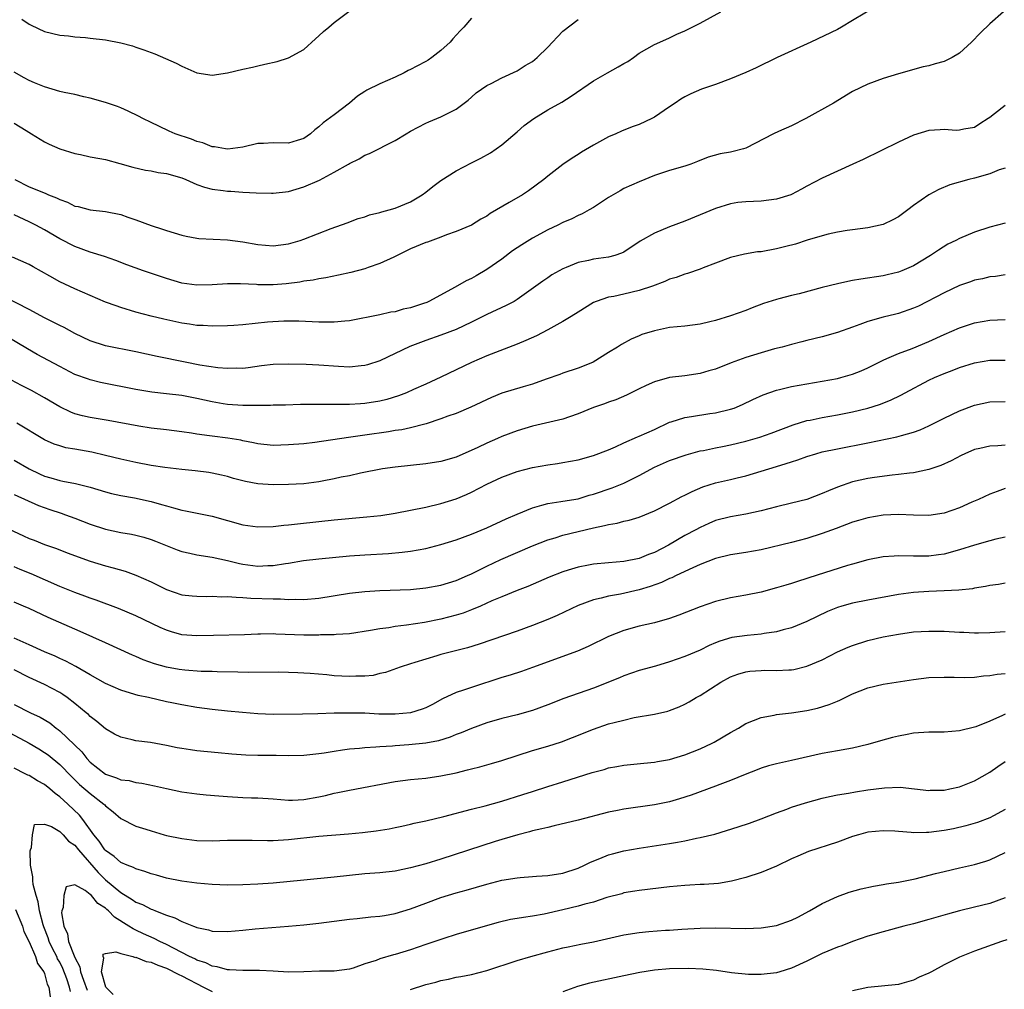
# Model space of a CAD drawing. Units: inches. Extents: x 2592000 to 2595000, y 1536000 to 1539000.
# Drawn here: x 2593386 to 2593515, y 1537005 to 1537132 of the extents above; entities that cross this region are included whole.
import ezdxf

# ---------------------------------------------------------------- set-up
doc = ezdxf.new("R2010")
doc.units = ezdxf.units.IN
doc.header["$MEASUREMENT"] = 0
doc.layers.add('LD25921536_2ft', color=133, linetype='Continuous')

msp = doc.modelspace()

# ---------------------------------------------------------------- linework, layer by layer
at = {"layer": 'LD25921536_2ft'}
for points, elevation in [([(2593498.23, 1537133.77), (2593495, 1537131.84), (2593493.56, 1537131), (2593493, 1537130.7), (2593489.51, 1537129), (2593485.12, 1537127), (2593482.34, 1537125.66), (2593480.98, 1537125.02), (2593479, 1537124.21), (2593477, 1537123.48), (2593475.16, 1537122.84), (2593473.77, 1537122.23), (2593473, 1537121.84), (2593472.47, 1537121.53), (2593471.71, 1537121), (2593471, 1537120.54), (2593469, 1537119.18), (2593468.68, 1537119), (2593467, 1537118.23), (2593466.08, 1537117.92), (2593464.67, 1537117.33), (2593463.96, 1537117), (2593463, 1537116.59), (2593461, 1537115.48), (2593459.43, 1537114.57), (2593459, 1537114.27), (2593458.21, 1537113.79), (2593457, 1537112.95), (2593455, 1537111.42), (2593454.49, 1537111), (2593452.49, 1537109.51), (2593451.71, 1537109), (2593449.97, 1537107.97), (2593447.46, 1537106.54), (2593447, 1537106.18), (2593446.23, 1537105.77), (2593445, 1537105), (2593443, 1537104.16), (2593441.75, 1537103.75), (2593441, 1537103.43), (2593439.22, 1537102.78), (2593439, 1537102.72), (2593437, 1537101.88), (2593435, 1537100.89), (2593434.82, 1537100.82), (2593433, 1537099.95), (2593431.45, 1537099.45), (2593431, 1537099.28), (2593429.2, 1537098.8), (2593427.58, 1537098.42), (2593425.92, 1537098.08), (2593425, 1537097.95), (2593424.23, 1537097.77), (2593423, 1537097.63), (2593422.48, 1537097.52), (2593420.69, 1537097.31), (2593419, 1537097.17), (2593417, 1537097.17), (2593416.81, 1537097.19), (2593414.72, 1537097.28), (2593413, 1537097.28), (2593411, 1537097.17), (2593409, 1537097.12), (2593407, 1537097.39), (2593405, 1537097.98), (2593401.99, 1537099), (2593399.79, 1537099.79), (2593398.35, 1537100.35), (2593396.88, 1537100.88), (2593395, 1537101.47), (2593393, 1537102.19), (2593391, 1537103.22), (2593389, 1537104.37), (2593387.87, 1537105), (2593387, 1537105.44), (2593385, 1537106.34)], 7364), ([(2593514.79, 1537133), (2593513, 1537131.41), (2593511.76, 1537130.24), (2593510.59, 1537129), (2593509, 1537127.57), (2593508.06, 1537127), (2593507, 1537126.48), (2593505.82, 1537126.18), (2593505, 1537125.92), (2593504.24, 1537125.76), (2593501, 1537124.85), (2593499, 1537124.24), (2593497, 1537123.51), (2593495, 1537122.53), (2593492.51, 1537121), (2593488.86, 1537119), (2593487, 1537118.02), (2593485.27, 1537117.27), (2593485, 1537117.16), (2593484.88, 1537117.12), (2593484.61, 1537117), (2593481, 1537115.11), (2593480.67, 1537115), (2593479.33, 1537114.67), (2593479, 1537114.6), (2593477.62, 1537114.38), (2593476.07, 1537113.93), (2593474.66, 1537113.34), (2593473.76, 1537113), (2593473, 1537112.75), (2593471, 1537112.17), (2593469, 1537111.5), (2593467, 1537110.69), (2593465, 1537109.79), (2593464.49, 1537109.51), (2593463, 1537108.64), (2593461, 1537107.32), (2593460.45, 1537107), (2593459.52, 1537106.48), (2593459, 1537106.27), (2593458.16, 1537105.84), (2593457, 1537105.36), (2593456.32, 1537105), (2593455, 1537104.37), (2593453, 1537103.29), (2593451.59, 1537102.41), (2593451, 1537102.03), (2593450.39, 1537101.61), (2593449, 1537100.55), (2593447, 1537099.16), (2593445.64, 1537098.36), (2593445, 1537097.99), (2593444.31, 1537097.69), (2593442.86, 1537096.86), (2593439.43, 1537095), (2593439.13, 1537094.87), (2593438.72, 1537094.72), (2593437, 1537094.14), (2593436.04, 1537093.96), (2593435, 1537093.63), (2593434.44, 1537093.56), (2593433, 1537093.23), (2593429, 1537092.46), (2593428.41, 1537092.41), (2593427, 1537092.25), (2593426.26, 1537092.26), (2593425, 1537092.25), (2593422.38, 1537092.38), (2593421, 1537092.4), (2593420.39, 1537092.39), (2593418.26, 1537092.26), (2593415, 1537091.93), (2593413.83, 1537091.83), (2593413, 1537091.78), (2593411, 1537091.74), (2593409.82, 1537091.82), (2593409, 1537091.83), (2593408, 1537092), (2593407, 1537092.13), (2593404.65, 1537092.65), (2593403, 1537093.06), (2593401, 1537093.6), (2593399, 1537094.19), (2593398.39, 1537094.39), (2593397, 1537094.91), (2593395, 1537095.76), (2593393, 1537096.64), (2593391, 1537097.57), (2593389.68, 1537098.32), (2593387.51, 1537099.51), (2593387, 1537099.83), (2593384.8, 1537100.8)], 7362), ([(2593385.09, 1537111), (2593387, 1537110.03), (2593388.64, 1537109.36), (2593389.17, 1537109.17), (2593389.53, 1537109), (2593390.59, 1537108.59), (2593391, 1537108.36), (2593392.02, 1537108.02), (2593393, 1537107.51), (2593393.43, 1537107.43), (2593395, 1537106.99), (2593397, 1537106.78), (2593399, 1537106.4), (2593399.95, 1537106.05), (2593401, 1537105.71), (2593403, 1537104.94), (2593404.48, 1537104.48), (2593405, 1537104.3), (2593407, 1537103.7), (2593407.57, 1537103.57), (2593409, 1537103.28), (2593409.26, 1537103.25), (2593411.14, 1537103.14), (2593413, 1537103.06), (2593415, 1537102.8), (2593417, 1537102.44), (2593419, 1537102.3), (2593421, 1537102.56), (2593422.52, 1537103), (2593423, 1537103.16), (2593426.58, 1537104.58), (2593428.68, 1537105.32), (2593430.14, 1537105.86), (2593431, 1537106.1), (2593431.64, 1537106.36), (2593433, 1537106.65), (2593433.25, 1537106.75), (2593434.2, 1537107), (2593435, 1537107.23), (2593437, 1537108.07), (2593438.54, 1537109), (2593439, 1537109.33), (2593439.92, 1537110.08), (2593441, 1537110.85), (2593443, 1537112.13), (2593445, 1537113.16), (2593446.23, 1537113.77), (2593447.49, 1537114.51), (2593448.23, 1537115), (2593449, 1537115.54), (2593451, 1537117.24), (2593451.93, 1537118.07), (2593453.18, 1537119), (2593455, 1537120.12), (2593456.84, 1537121.16), (2593458.09, 1537121.91), (2593461, 1537123.93), (2593462.83, 1537125), (2593464.24, 1537125.76), (2593465, 1537126.21), (2593465.52, 1537126.48), (2593466.24, 1537127), (2593467, 1537127.58), (2593469, 1537128.72), (2593469.7, 1537129), (2593471, 1537129.58), (2593471.94, 1537130.06), (2593473, 1537130.52), (2593475, 1537131.52), (2593477.71, 1537133)], 7366), ([(2593386.04, 1537132.04), (2593387, 1537131.37), (2593387.26, 1537131.26), (2593389, 1537130.43), (2593391, 1537129.94), (2593392.17, 1537129.83), (2593393, 1537129.72), (2593394.38, 1537129.62), (2593395, 1537129.55), (2593397, 1537129.31), (2593399, 1537128.94), (2593400.53, 1537128.53), (2593401, 1537128.38), (2593402.02, 1537128.02), (2593403, 1537127.65), (2593403.48, 1537127.48), (2593406.27, 1537126.27), (2593407, 1537125.87), (2593409, 1537125), (2593411, 1537124.7), (2593413, 1537124.98), (2593415, 1537125.46), (2593416.28, 1537125.72), (2593417, 1537125.92), (2593417.89, 1537126.11), (2593419.5, 1537126.5), (2593421, 1537126.96), (2593423, 1537128.07), (2593424.53, 1537129.47), (2593425, 1537129.86), (2593425.59, 1537130.41), (2593426.28, 1537131), (2593427, 1537131.59), (2593428.94, 1537133.06)], 7372), ([(2593445, 1537132.18), (2593444.01, 1537131), (2593443.51, 1537130.49), (2593442.54, 1537129.46), (2593442.19, 1537129), (2593441, 1537127.91), (2593439.81, 1537127), (2593439.33, 1537126.67), (2593439, 1537126.47), (2593437.86, 1537125.86), (2593437, 1537125.42), (2593436.71, 1537125.29), (2593436.18, 1537125), (2593435, 1537124.43), (2593433, 1537123.55), (2593431.29, 1537122.71), (2593431, 1537122.54), (2593430.06, 1537121.94), (2593429, 1537121), (2593427, 1537119.46), (2593425.56, 1537118.44), (2593425, 1537117.89), (2593424.48, 1537117.52), (2593423.9, 1537117), (2593423, 1537116.37), (2593422.13, 1537116.13), (2593421, 1537115.78), (2593419, 1537115.81), (2593417.73, 1537115.73), (2593417, 1537115.73), (2593415, 1537115.24), (2593413.04, 1537114.96), (2593412.72, 1537115), (2593411.29, 1537115.29), (2593411, 1537115.3), (2593409.79, 1537115.79), (2593409, 1537116), (2593408.27, 1537116.27), (2593406.15, 1537117), (2593405.35, 1537117.35), (2593403.99, 1537118.01), (2593403, 1537118.47), (2593401.91, 1537119), (2593401.32, 1537119.32), (2593399.98, 1537119.98), (2593399, 1537120.39), (2593398.56, 1537120.56), (2593397, 1537121.09), (2593395, 1537121.67), (2593394.17, 1537121.83), (2593393, 1537122.13), (2593391.59, 1537122.41), (2593391, 1537122.56), (2593389, 1537123.15), (2593387.69, 1537123.69), (2593387, 1537123.99), (2593386.32, 1537124.32), (2593385, 1537125.09)], 7370), ([(2593385, 1537118.38), (2593386.59, 1537117.41), (2593387.31, 1537117), (2593389, 1537115.93), (2593389.63, 1537115.63), (2593391.02, 1537115.02), (2593393, 1537114.39), (2593393.74, 1537114.26), (2593395, 1537113.97), (2593396.24, 1537113.76), (2593397, 1537113.6), (2593398.89, 1537113.11), (2593400.6, 1537112.6), (2593402.23, 1537112.23), (2593403, 1537112.11), (2593403.93, 1537111.93), (2593405, 1537111.78), (2593407, 1537111.21), (2593407.55, 1537111), (2593409, 1537110.35), (2593409.98, 1537109.98), (2593411, 1537109.74), (2593412.44, 1537109.56), (2593413, 1537109.47), (2593413.46, 1537109.46), (2593415, 1537109.34), (2593416.77, 1537109.23), (2593418.79, 1537109.21), (2593419, 1537109.21), (2593421, 1537109.43), (2593423, 1537110.01), (2593425.08, 1537110.92), (2593427, 1537111.94), (2593428.87, 1537113), (2593429, 1537113.09), (2593430.29, 1537113.71), (2593431, 1537114.18), (2593431.61, 1537114.39), (2593435, 1537116.12), (2593436.43, 1537117), (2593437, 1537117.32), (2593439, 1537118.39), (2593439.42, 1537118.58), (2593440.47, 1537119), (2593441, 1537119.23), (2593443, 1537120.23), (2593444.05, 1537121), (2593444.58, 1537121.42), (2593445, 1537121.78), (2593445.62, 1537122.38), (2593447, 1537123.31), (2593447.59, 1537123.59), (2593449, 1537124.34), (2593451, 1537125.27), (2593452.06, 1537125.94), (2593453, 1537126.5), (2593453.64, 1537127), (2593455, 1537128.35), (2593455.63, 1537129), (2593456.27, 1537129.73), (2593457, 1537130.44), (2593459, 1537131.97)], 7368), ([(2593515, 1537120.72), (2593513.6, 1537119.6), (2593513, 1537119.14), (2593512.8, 1537119), (2593511.69, 1537118.31), (2593511, 1537117.82), (2593509.59, 1537117.59), (2593509, 1537117.45), (2593508.57, 1537117.43), (2593507, 1537117.57), (2593506.5, 1537117.5), (2593505, 1537117.42), (2593503, 1537116.82), (2593501, 1537115.88), (2593496.37, 1537113.63), (2593495.01, 1537113), (2593491, 1537111.17), (2593489, 1537110.12), (2593488.29, 1537109.71), (2593487, 1537109.04), (2593486.88, 1537109), (2593485, 1537108.39), (2593483, 1537108.14), (2593481, 1537108.08), (2593479.96, 1537107.96), (2593479, 1537107.82), (2593477, 1537107.2), (2593473, 1537105.51), (2593471, 1537104.77), (2593469, 1537103.97), (2593467.12, 1537102.88), (2593465, 1537101.47), (2593464.69, 1537101.31), (2593463.81, 1537101), (2593463, 1537100.78), (2593461, 1537100.52), (2593460.36, 1537100.36), (2593459, 1537100.1), (2593457.43, 1537099.43), (2593457, 1537099.27), (2593456.5, 1537099), (2593455.54, 1537098.46), (2593455, 1537098.09), (2593454.35, 1537097.65), (2593451, 1537095.24), (2593450.61, 1537095), (2593449.56, 1537094.44), (2593447, 1537093.27), (2593446.49, 1537093), (2593445, 1537092.26), (2593443, 1537091.31), (2593441, 1537090.56), (2593439, 1537089.86), (2593436.94, 1537089.06), (2593433, 1537087.21), (2593431.35, 1537086.65), (2593431, 1537086.57), (2593430.54, 1537086.54), (2593429, 1537086.38), (2593427.56, 1537086.44), (2593425, 1537086.61), (2593423.31, 1537086.69), (2593421, 1537086.76), (2593419, 1537086.71), (2593417.46, 1537086.53), (2593415.71, 1537086.29), (2593415, 1537086.2), (2593414.24, 1537086.24), (2593413, 1537086.18), (2593411.74, 1537086.26), (2593409.36, 1537086.64), (2593407.47, 1537087), (2593403.76, 1537087.76), (2593401, 1537088.36), (2593397, 1537089.15), (2593395, 1537089.81), (2593393, 1537090.79), (2593391.57, 1537091.57), (2593391, 1537091.83), (2593390.24, 1537092.24), (2593389, 1537092.85), (2593387, 1537093.93), (2593383.65, 1537095.65)], 7360), ([(2593515, 1537112.49), (2593514.24, 1537112.24), (2593513, 1537111.73), (2593511, 1537111.17), (2593510.25, 1537111), (2593507.73, 1537110.27), (2593506.32, 1537109.68), (2593505, 1537108.96), (2593503, 1537107.58), (2593502.24, 1537107), (2593501, 1537106.11), (2593500.28, 1537105.72), (2593499, 1537105.1), (2593497, 1537104.65), (2593495, 1537104.4), (2593494.28, 1537104.28), (2593493, 1537104.06), (2593491.81, 1537103.81), (2593491, 1537103.6), (2593489.02, 1537103.02), (2593487.5, 1537102.5), (2593486.22, 1537102.22), (2593485, 1537101.89), (2593483, 1537101.52), (2593482.52, 1537101.48), (2593480.82, 1537101.18), (2593479, 1537100.76), (2593477, 1537100.02), (2593475.41, 1537099.41), (2593475, 1537099.24), (2593473.35, 1537098.65), (2593473, 1537098.56), (2593471.86, 1537098.14), (2593471, 1537097.89), (2593470.38, 1537097.62), (2593468.73, 1537097), (2593467, 1537096.41), (2593465, 1537095.94), (2593463.66, 1537095.65), (2593463, 1537095.56), (2593461.36, 1537095), (2593461, 1537094.83), (2593459, 1537093.59), (2593458.07, 1537093), (2593457, 1537092.36), (2593455, 1537091.25), (2593453.52, 1537090.48), (2593452.14, 1537089.86), (2593451, 1537089.39), (2593447, 1537087.85), (2593445, 1537086.99), (2593441, 1537085.04), (2593439, 1537084.15), (2593437.41, 1537083.41), (2593436.49, 1537083), (2593435.42, 1537082.58), (2593433.89, 1537082.11), (2593433, 1537081.9), (2593431, 1537081.58), (2593430.44, 1537081.56), (2593429, 1537081.45), (2593428.54, 1537081.46), (2593427, 1537081.45), (2593426.54, 1537081.46), (2593424.53, 1537081.47), (2593422.56, 1537081.44), (2593420.61, 1537081.39), (2593419, 1537081.37), (2593418.66, 1537081.34), (2593417, 1537081.33), (2593416.68, 1537081.32), (2593415, 1537081.32), (2593413, 1537081.44), (2593412.45, 1537081.55), (2593411, 1537081.79), (2593409, 1537082.25), (2593407, 1537082.63), (2593405, 1537082.88), (2593403.09, 1537083.09), (2593401, 1537083.42), (2593396.36, 1537084.36), (2593395, 1537084.69), (2593394.77, 1537084.77), (2593393, 1537085.42), (2593391, 1537086.45), (2593388.04, 1537088.04), (2593386.75, 1537088.76), (2593382.96, 1537091)], 7358), ([(2593515, 1537105.28), (2593513.99, 1537105), (2593513, 1537104.74), (2593511, 1537104.09), (2593509, 1537103.25), (2593508.54, 1537103), (2593507.51, 1537102.49), (2593506.27, 1537101.73), (2593505.23, 1537101), (2593503, 1537099.68), (2593501.46, 1537099), (2593501, 1537098.82), (2593499.54, 1537098.46), (2593499, 1537098.35), (2593496.08, 1537097.92), (2593495, 1537097.73), (2593494.38, 1537097.62), (2593493, 1537097.32), (2593491, 1537096.81), (2593488, 1537096), (2593487, 1537095.77), (2593485.31, 1537095.31), (2593485, 1537095.25), (2593483.3, 1537094.7), (2593481.84, 1537094.16), (2593481, 1537093.82), (2593479, 1537093.08), (2593477, 1537092.47), (2593476.29, 1537092.29), (2593475, 1537091.99), (2593473, 1537091.75), (2593471, 1537091.55), (2593469, 1537091.15), (2593467.37, 1537090.63), (2593467, 1537090.49), (2593465.96, 1537090.04), (2593464.68, 1537089.32), (2593464.18, 1537089), (2593463, 1537088.28), (2593460.96, 1537087), (2593459.55, 1537086.45), (2593459, 1537086.21), (2593457, 1537085.56), (2593456.59, 1537085.41), (2593454.79, 1537084.79), (2593453, 1537084.15), (2593451.8, 1537083.8), (2593449, 1537082.93), (2593447.62, 1537082.38), (2593444.91, 1537081.09), (2593443, 1537080.29), (2593441.91, 1537079.91), (2593441, 1537079.56), (2593439.08, 1537078.92), (2593438.89, 1537078.89), (2593437, 1537078.41), (2593435.85, 1537078.15), (2593435, 1537078.04), (2593434.13, 1537077.87), (2593431, 1537077.42), (2593429.16, 1537077.16), (2593428.87, 1537077.13), (2593424.46, 1537076.46), (2593423, 1537076.3), (2593421, 1537076.15), (2593419, 1537076.09), (2593417, 1537076.28), (2593416.43, 1537076.43), (2593415, 1537076.69), (2593414.76, 1537076.76), (2593413.05, 1537077.05), (2593411, 1537077.3), (2593410.64, 1537077.36), (2593409, 1537077.57), (2593408.3, 1537077.7), (2593407, 1537077.87), (2593405.99, 1537077.99), (2593405, 1537078.13), (2593403, 1537078.37), (2593401.38, 1537078.62), (2593397.35, 1537079.35), (2593395, 1537079.74), (2593393.97, 1537079.97), (2593393, 1537080.24), (2593392.45, 1537080.45), (2593391, 1537081.15), (2593389, 1537082.33), (2593387.28, 1537083.28), (2593385.97, 1537083.97), (2593384.67, 1537084.67)], 7356), ([(2593515, 1537098.47), (2593513.72, 1537098.28), (2593513, 1537098.2), (2593512.04, 1537097.96), (2593511, 1537097.77), (2593510.45, 1537097.55), (2593509, 1537097.06), (2593507, 1537096.12), (2593503.63, 1537094.37), (2593503, 1537094.09), (2593501, 1537093.4), (2593500.67, 1537093.33), (2593499, 1537092.92), (2593497, 1537092.36), (2593495.94, 1537091.94), (2593495, 1537091.62), (2593493, 1537090.9), (2593491, 1537090.35), (2593489, 1537089.86), (2593488.33, 1537089.67), (2593487, 1537089.35), (2593485.76, 1537089), (2593484.75, 1537088.75), (2593483, 1537088.25), (2593481, 1537087.64), (2593479.05, 1537086.95), (2593477, 1537086.12), (2593476.13, 1537085.88), (2593475, 1537085.53), (2593473, 1537085.24), (2593471, 1537085), (2593469, 1537084.45), (2593467.94, 1537083.94), (2593467, 1537083.52), (2593465.32, 1537082.68), (2593463.94, 1537082.06), (2593463, 1537081.78), (2593462.45, 1537081.55), (2593461, 1537081.07), (2593459, 1537080.22), (2593457.85, 1537079.85), (2593457, 1537079.54), (2593453, 1537078.6), (2593451, 1537078.01), (2593449, 1537077.26), (2593448.44, 1537077), (2593447, 1537076.38), (2593445.83, 1537075.83), (2593443, 1537074.57), (2593441, 1537073.97), (2593439, 1537073.67), (2593437, 1537073.47), (2593435, 1537073.25), (2593433.35, 1537073), (2593430.43, 1537072.43), (2593429, 1537072.12), (2593427.93, 1537071.93), (2593427, 1537071.71), (2593425.41, 1537071.41), (2593425, 1537071.32), (2593423, 1537071.06), (2593421, 1537070.95), (2593419, 1537070.92), (2593417, 1537071.06), (2593415.36, 1537071.36), (2593413.77, 1537071.77), (2593413, 1537072.01), (2593412.2, 1537072.2), (2593411, 1537072.46), (2593410.54, 1537072.54), (2593408.76, 1537072.76), (2593407, 1537072.93), (2593404.8, 1537073.2), (2593403, 1537073.47), (2593401, 1537073.83), (2593399, 1537074.28), (2593397, 1537074.78), (2593395.2, 1537075.2), (2593393, 1537075.6), (2593391.79, 1537075.79), (2593391, 1537076.02), (2593390.27, 1537076.27), (2593389, 1537076.83), (2593385.38, 1537079)], 7354), ([(2593385, 1537074.15), (2593387, 1537073), (2593388.35, 1537072.35), (2593389, 1537072.05), (2593389.83, 1537071.83), (2593391, 1537071.47), (2593391.41, 1537071.41), (2593393.08, 1537071.08), (2593395, 1537070.62), (2593397, 1537070.01), (2593397.8, 1537069.8), (2593399, 1537069.52), (2593400.79, 1537069.22), (2593403, 1537068.73), (2593404.35, 1537068.35), (2593405, 1537068.14), (2593405.92, 1537067.92), (2593407, 1537067.6), (2593407.51, 1537067.51), (2593411, 1537066.79), (2593415, 1537065.69), (2593417, 1537065.39), (2593419, 1537065.44), (2593420.38, 1537065.62), (2593421, 1537065.67), (2593422.18, 1537065.82), (2593425, 1537066.11), (2593427, 1537066.32), (2593431.3, 1537066.7), (2593433.1, 1537066.9), (2593435, 1537067.19), (2593437, 1537067.58), (2593439, 1537068), (2593441, 1537068.46), (2593443, 1537069.06), (2593444.37, 1537069.63), (2593445, 1537069.94), (2593447, 1537071.02), (2593449, 1537071.94), (2593451, 1537072.67), (2593453, 1537073.2), (2593455, 1537073.55), (2593456.28, 1537073.72), (2593457, 1537073.83), (2593459, 1537074.21), (2593461, 1537074.76), (2593463, 1537075.51), (2593463.89, 1537075.89), (2593465, 1537076.41), (2593466.78, 1537077.22), (2593467, 1537077.29), (2593469, 1537078.2), (2593471, 1537079.13), (2593471.18, 1537079.18), (2593473, 1537079.76), (2593473.88, 1537079.88), (2593476.28, 1537080.28), (2593477, 1537080.38), (2593479, 1537080.85), (2593479.45, 1537081), (2593480.55, 1537081.45), (2593481.9, 1537082.1), (2593483.28, 1537082.72), (2593485, 1537083.33), (2593485.42, 1537083.42), (2593487, 1537083.82), (2593487.99, 1537083.99), (2593489, 1537084.18), (2593491, 1537084.51), (2593493, 1537084.88), (2593493.47, 1537085), (2593495, 1537085.45), (2593496.11, 1537085.89), (2593497, 1537086.29), (2593499, 1537087.29), (2593499.5, 1537087.5), (2593501, 1537088.17), (2593502.83, 1537088.83), (2593505, 1537089.72), (2593507, 1537090.67), (2593509, 1537091.54), (2593511, 1537092.17), (2593513, 1537092.54), (2593515, 1537092.63)], 7352), ([(2593385, 1537069.67), (2593388.21, 1537068.21), (2593389.69, 1537067.69), (2593391.2, 1537067.2), (2593391.76, 1537067), (2593393, 1537066.55), (2593395, 1537065.77), (2593397, 1537065.09), (2593399, 1537064.67), (2593400.43, 1537064.43), (2593401, 1537064.31), (2593402.04, 1537064.04), (2593403, 1537063.74), (2593403.54, 1537063.54), (2593406.39, 1537062.39), (2593407, 1537062.16), (2593408.07, 1537061.93), (2593409, 1537061.71), (2593411, 1537061.41), (2593413, 1537060.97), (2593414.58, 1537060.58), (2593415, 1537060.5), (2593416.33, 1537060.33), (2593417, 1537060.25), (2593418.31, 1537060.32), (2593419, 1537060.33), (2593420.6, 1537060.6), (2593421, 1537060.64), (2593422.99, 1537060.99), (2593425, 1537061.22), (2593429, 1537061.58), (2593431, 1537061.72), (2593434.1, 1537061.91), (2593435.93, 1537062.07), (2593437, 1537062.22), (2593439, 1537062.57), (2593441, 1537063.07), (2593443, 1537063.7), (2593445, 1537064.45), (2593447, 1537065.29), (2593449.56, 1537066.45), (2593451, 1537067.08), (2593453, 1537067.9), (2593454.24, 1537068.24), (2593455, 1537068.48), (2593456.72, 1537068.72), (2593457, 1537068.78), (2593459, 1537069.09), (2593460.46, 1537069.54), (2593461, 1537069.68), (2593463.46, 1537070.54), (2593465, 1537071.15), (2593467, 1537072.15), (2593469, 1537073.23), (2593471, 1537074.09), (2593473.15, 1537074.85), (2593475, 1537075.36), (2593475.43, 1537075.43), (2593477, 1537075.78), (2593477.95, 1537075.95), (2593479, 1537076.17), (2593481, 1537076.66), (2593482.81, 1537077.19), (2593484.3, 1537077.7), (2593487.22, 1537078.78), (2593489, 1537079.34), (2593489.41, 1537079.41), (2593491, 1537079.76), (2593493, 1537080.1), (2593495, 1537080.5), (2593497, 1537080.99), (2593498.53, 1537081.47), (2593499.97, 1537082.03), (2593501.32, 1537082.68), (2593501.9, 1537083), (2593505, 1537084.64), (2593505.75, 1537085), (2593507, 1537085.54), (2593508.06, 1537085.94), (2593509, 1537086.33), (2593511, 1537086.95), (2593513, 1537087.26), (2593515, 1537087.27)], 7350), ([(2593383, 1537065.71), (2593386.24, 1537064.24), (2593387, 1537063.88), (2593387.64, 1537063.64), (2593389, 1537063.09), (2593390.56, 1537062.56), (2593391.99, 1537062.01), (2593395, 1537060.91), (2593397, 1537060.28), (2593398.01, 1537060.01), (2593399.57, 1537059.57), (2593401, 1537059.08), (2593403, 1537058.18), (2593405, 1537057.17), (2593407, 1537056.5), (2593408.35, 1537056.35), (2593409, 1537056.29), (2593410.27, 1537056.27), (2593411, 1537056.29), (2593412.24, 1537056.24), (2593413, 1537056.26), (2593414.16, 1537056.16), (2593415, 1537056.14), (2593416.06, 1537056.06), (2593419, 1537055.94), (2593419.96, 1537055.96), (2593421, 1537055.89), (2593421.92, 1537055.92), (2593423, 1537055.88), (2593425, 1537056.05), (2593429, 1537056.7), (2593431, 1537056.94), (2593433, 1537057.06), (2593437, 1537057.18), (2593439, 1537057.38), (2593441, 1537057.77), (2593443, 1537058.37), (2593444.5, 1537059), (2593445, 1537059.23), (2593445.46, 1537059.46), (2593447, 1537060.26), (2593448.87, 1537061.13), (2593453, 1537062.9), (2593455, 1537063.69), (2593455.97, 1537063.97), (2593457, 1537064.3), (2593459, 1537064.81), (2593461, 1537065.29), (2593462.44, 1537065.56), (2593463, 1537065.73), (2593464.12, 1537065.88), (2593465, 1537066.15), (2593465.71, 1537066.29), (2593467, 1537066.68), (2593469, 1537067.49), (2593471, 1537068.51), (2593472.61, 1537069.39), (2593473, 1537069.56), (2593473.95, 1537070.05), (2593475.36, 1537070.64), (2593477, 1537071.18), (2593479, 1537071.63), (2593479.84, 1537071.84), (2593481, 1537072.09), (2593483, 1537072.69), (2593485, 1537073.32), (2593486.3, 1537073.7), (2593487, 1537073.95), (2593487.82, 1537074.18), (2593489, 1537074.63), (2593490.18, 1537075), (2593491, 1537075.23), (2593493, 1537075.66), (2593497, 1537076.44), (2593500.79, 1537077.21), (2593501.4, 1537077.4), (2593503, 1537077.85), (2593503.85, 1537078.15), (2593505, 1537078.65), (2593507, 1537079.65), (2593509, 1537080.61), (2593511, 1537081.38), (2593513, 1537081.81), (2593515, 1537081.84)], 7348), ([(2593515, 1537076.12), (2593514.03, 1537076.03), (2593513, 1537076), (2593511.69, 1537075.69), (2593511, 1537075.55), (2593509.71, 1537075), (2593509.22, 1537074.78), (2593507.92, 1537074.08), (2593506.56, 1537073.44), (2593505, 1537072.91), (2593503, 1537072.5), (2593502.47, 1537072.47), (2593501, 1537072.27), (2593500.2, 1537072.2), (2593497.88, 1537071.88), (2593497, 1537071.74), (2593495, 1537071.3), (2593493, 1537070.62), (2593491.85, 1537070.15), (2593491, 1537069.77), (2593489, 1537068.99), (2593487, 1537068.49), (2593485, 1537068.04), (2593483, 1537067.52), (2593481, 1537067.08), (2593479, 1537066.74), (2593477, 1537066.22), (2593476.15, 1537065.85), (2593475, 1537065.32), (2593474.42, 1537065), (2593473, 1537064.25), (2593470.85, 1537063), (2593469, 1537062.03), (2593468.24, 1537061.76), (2593467, 1537061.24), (2593465, 1537060.85), (2593463, 1537060.7), (2593461, 1537060.51), (2593460.37, 1537060.37), (2593459, 1537060.11), (2593457.71, 1537059.71), (2593457, 1537059.51), (2593455.2, 1537058.8), (2593452.41, 1537057.59), (2593451, 1537057.05), (2593449, 1537056.24), (2593447.68, 1537055.68), (2593446.17, 1537055), (2593445, 1537054.51), (2593443.91, 1537054.09), (2593443, 1537053.8), (2593441, 1537053.28), (2593438.85, 1537052.85), (2593436.5, 1537052.5), (2593435, 1537052.33), (2593434.17, 1537052.17), (2593433, 1537052.03), (2593431.78, 1537051.78), (2593429, 1537051.37), (2593427.27, 1537051.27), (2593427, 1537051.23), (2593425.21, 1537051.21), (2593425, 1537051.19), (2593423, 1537051.19), (2593419.34, 1537051.34), (2593419, 1537051.37), (2593417.33, 1537051.33), (2593417, 1537051.34), (2593415.24, 1537051.24), (2593411.16, 1537051.16), (2593409, 1537051.1), (2593407, 1537051.25), (2593405.64, 1537051.64), (2593405, 1537051.84), (2593404.19, 1537052.19), (2593401, 1537053.72), (2593398.7, 1537054.7), (2593395.78, 1537055.78), (2593395, 1537056.03), (2593394.31, 1537056.31), (2593393, 1537056.77), (2593391, 1537057.58), (2593387.24, 1537059.24), (2593385.81, 1537059.81), (2593385, 1537060.16)], 7346), ([(2593515, 1537070.42), (2593513.94, 1537070.06), (2593513, 1537069.69), (2593511.49, 1537069), (2593510.65, 1537068.65), (2593509, 1537067.9), (2593507, 1537067.21), (2593505, 1537066.91), (2593503, 1537066.92), (2593501, 1537067.01), (2593499, 1537066.95), (2593497, 1537066.6), (2593495.76, 1537066.24), (2593495, 1537066), (2593492.82, 1537065.18), (2593491, 1537064.52), (2593489, 1537063.87), (2593487, 1537063.35), (2593483, 1537062.39), (2593481, 1537062.04), (2593479, 1537061.74), (2593477, 1537061.25), (2593475, 1537060.45), (2593474.02, 1537060.02), (2593471.86, 1537059), (2593471.29, 1537058.71), (2593471, 1537058.61), (2593469.92, 1537058.08), (2593468.44, 1537057.56), (2593467, 1537057.13), (2593464.56, 1537056.56), (2593463, 1537056.29), (2593462.03, 1537056.03), (2593461, 1537055.81), (2593459, 1537055.08), (2593456.23, 1537053.77), (2593455, 1537053.25), (2593453, 1537052.44), (2593451, 1537051.71), (2593446.01, 1537049.99), (2593444.48, 1537049.52), (2593442.38, 1537049), (2593441, 1537048.63), (2593440.46, 1537048.46), (2593439, 1537048.04), (2593437.59, 1537047.59), (2593437, 1537047.43), (2593435.65, 1537047), (2593433.71, 1537046.29), (2593433, 1537046.15), (2593432.09, 1537045.91), (2593431, 1537045.82), (2593429.82, 1537045.82), (2593429, 1537045.75), (2593427, 1537045.85), (2593426.04, 1537045.96), (2593423.85, 1537046.15), (2593423, 1537046.21), (2593422.23, 1537046.23), (2593421, 1537046.29), (2593419.69, 1537046.31), (2593415.7, 1537046.3), (2593414.35, 1537046.35), (2593411.63, 1537046.37), (2593411, 1537046.41), (2593409.57, 1537046.43), (2593407.42, 1537046.58), (2593406.68, 1537046.68), (2593405, 1537046.97), (2593403.43, 1537047.43), (2593401.96, 1537047.96), (2593401, 1537048.38), (2593400.55, 1537048.55), (2593397, 1537050.16), (2593393.69, 1537051.69), (2593389.5, 1537053.5), (2593387, 1537054.68), (2593386.24, 1537055), (2593385, 1537055.51)], 7344), ([(2593515, 1537064.07), (2593513.78, 1537063.78), (2593513, 1537063.57), (2593511, 1537063), (2593509, 1537062.39), (2593507, 1537061.83), (2593506.28, 1537061.72), (2593505, 1537061.56), (2593503, 1537061.57), (2593501, 1537061.6), (2593500.43, 1537061.57), (2593499, 1537061.45), (2593497, 1537061.07), (2593495, 1537060.52), (2593494.31, 1537060.31), (2593489.27, 1537058.73), (2593489, 1537058.63), (2593487.75, 1537058.25), (2593487, 1537057.99), (2593486.23, 1537057.77), (2593485, 1537057.38), (2593483, 1537056.84), (2593481, 1537056.44), (2593479, 1537056.1), (2593477, 1537055.6), (2593475, 1537054.92), (2593472.19, 1537053.81), (2593471, 1537053.38), (2593469, 1537052.82), (2593467, 1537052.36), (2593465, 1537051.8), (2593463, 1537051.02), (2593460.31, 1537049.69), (2593458.91, 1537049.09), (2593453, 1537046.94), (2593451.57, 1537046.43), (2593450.07, 1537045.93), (2593449, 1537045.61), (2593445, 1537044.34), (2593443.97, 1537043.97), (2593443, 1537043.67), (2593441.19, 1537042.81), (2593439.9, 1537042.1), (2593439, 1537041.64), (2593438.54, 1537041.46), (2593437, 1537041), (2593435, 1537040.84), (2593434.83, 1537040.83), (2593432.84, 1537040.84), (2593431, 1537040.93), (2593429, 1537040.97), (2593427, 1537040.93), (2593424.85, 1537040.85), (2593422.82, 1537040.82), (2593419, 1537040.79), (2593417, 1537040.85), (2593414.98, 1537041.02), (2593413, 1537041.23), (2593411, 1537041.45), (2593409, 1537041.7), (2593407, 1537042.04), (2593405.69, 1537042.31), (2593405, 1537042.45), (2593402.64, 1537043), (2593401.29, 1537043.29), (2593399.73, 1537043.73), (2593399, 1537043.99), (2593397, 1537044.86), (2593395, 1537045.97), (2593393.09, 1537047.09), (2593391.79, 1537047.79), (2593391, 1537048.13), (2593390.41, 1537048.41), (2593389, 1537048.99), (2593387, 1537049.94), (2593385, 1537050.81)], 7342), ([(2593515, 1537058), (2593514.15, 1537057.85), (2593513, 1537057.71), (2593512.43, 1537057.57), (2593511, 1537057.36), (2593510.71, 1537057.29), (2593508.92, 1537057.08), (2593507, 1537056.99), (2593505, 1537056.94), (2593503, 1537056.8), (2593501, 1537056.52), (2593497, 1537055.79), (2593495, 1537055.39), (2593493.59, 1537055), (2593493, 1537054.81), (2593491.72, 1537054.28), (2593490.37, 1537053.63), (2593489, 1537052.96), (2593487, 1537052.16), (2593485.88, 1537051.88), (2593485, 1537051.61), (2593483.41, 1537051.41), (2593483, 1537051.32), (2593481.16, 1537051.16), (2593479.14, 1537050.86), (2593477.59, 1537050.41), (2593477, 1537050.16), (2593476.17, 1537049.83), (2593475, 1537049.24), (2593473, 1537048.39), (2593471, 1537047.68), (2593469.13, 1537047.13), (2593467, 1537046.53), (2593465, 1537045.86), (2593464.4, 1537045.6), (2593461, 1537044.24), (2593457.11, 1537042.89), (2593455, 1537042.05), (2593453, 1537041.29), (2593451, 1537040.73), (2593449, 1537040.24), (2593447, 1537039.66), (2593445, 1537038.94), (2593443.64, 1537038.36), (2593443, 1537038.14), (2593442.2, 1537037.8), (2593440.66, 1537037.34), (2593439, 1537037.03), (2593436.79, 1537036.79), (2593435, 1537036.67), (2593434.63, 1537036.63), (2593433, 1537036.54), (2593432.48, 1537036.48), (2593431, 1537036.4), (2593430.33, 1537036.33), (2593429, 1537036.23), (2593428.08, 1537036.08), (2593427, 1537035.94), (2593425.7, 1537035.7), (2593425, 1537035.6), (2593423, 1537035.38), (2593421, 1537035.35), (2593419.38, 1537035.38), (2593417, 1537035.38), (2593415.42, 1537035.42), (2593413.56, 1537035.56), (2593411.76, 1537035.76), (2593409, 1537036.02), (2593408.13, 1537036.13), (2593407, 1537036.3), (2593406.41, 1537036.41), (2593405, 1537036.7), (2593402.92, 1537037.08), (2593401, 1537037.34), (2593400.52, 1537037.47), (2593399, 1537037.78), (2593398.19, 1537038.19), (2593397, 1537038.9), (2593395.86, 1537039.86), (2593395, 1537040.5), (2593394.76, 1537040.76), (2593394.48, 1537041), (2593393, 1537042.21), (2593391.98, 1537043), (2593391.4, 1537043.4), (2593391, 1537043.65), (2593389, 1537044.71), (2593387, 1537045.65), (2593385, 1537046.64)], 7340), ([(2593385, 1537042.07), (2593387.18, 1537041), (2593388.44, 1537040.44), (2593389.69, 1537039.69), (2593390.52, 1537039), (2593390.81, 1537038.81), (2593391, 1537038.64), (2593393.89, 1537035.89), (2593394.56, 1537035), (2593395, 1537034.53), (2593397, 1537032.93), (2593398.46, 1537032.46), (2593399, 1537032.21), (2593400.1, 1537032.1), (2593401, 1537031.85), (2593401.77, 1537031.77), (2593403.42, 1537031.42), (2593405, 1537031.05), (2593407, 1537030.62), (2593409, 1537030.35), (2593410.22, 1537030.22), (2593411.88, 1537030.12), (2593413, 1537030.02), (2593415, 1537029.9), (2593416.15, 1537029.85), (2593417, 1537029.83), (2593419, 1537029.71), (2593421, 1537029.55), (2593421.55, 1537029.55), (2593423, 1537029.61), (2593425, 1537029.98), (2593425.84, 1537030.16), (2593427, 1537030.44), (2593427.48, 1537030.52), (2593429, 1537030.84), (2593435, 1537031.96), (2593437, 1537032.23), (2593439, 1537032.43), (2593441, 1537032.71), (2593443, 1537033.14), (2593444.5, 1537033.5), (2593445, 1537033.64), (2593446.09, 1537033.91), (2593447.65, 1537034.35), (2593449, 1537034.75), (2593453, 1537036.04), (2593455, 1537036.62), (2593456.82, 1537037.18), (2593458.26, 1537037.74), (2593461, 1537038.86), (2593463, 1537039.53), (2593463.73, 1537039.73), (2593465, 1537040.05), (2593466.36, 1537040.36), (2593469, 1537040.84), (2593470.77, 1537041.23), (2593471, 1537041.31), (2593472.24, 1537041.76), (2593473, 1537042.12), (2593473.56, 1537042.44), (2593474.49, 1537043), (2593475, 1537043.27), (2593477.71, 1537045), (2593479, 1537045.7), (2593479.95, 1537046.05), (2593481, 1537046.39), (2593481.53, 1537046.47), (2593483, 1537046.57), (2593483.42, 1537046.58), (2593485, 1537046.55), (2593486.64, 1537046.64), (2593487, 1537046.64), (2593487.31, 1537046.69), (2593489, 1537047.1), (2593491, 1537047.96), (2593493, 1537048.98), (2593494.4, 1537049.6), (2593495, 1537049.84), (2593497, 1537050.47), (2593499, 1537050.95), (2593501, 1537051.34), (2593503, 1537051.61), (2593505, 1537051.73), (2593507, 1537051.71), (2593509, 1537051.59), (2593509.58, 1537051.58), (2593511, 1537051.5), (2593511.52, 1537051.51), (2593513, 1537051.52), (2593515, 1537051.65)], 7338), ([(2593381.77, 1537039.77), (2593387, 1537037.03), (2593388.25, 1537036.25), (2593389, 1537035.8), (2593389.46, 1537035.46), (2593391, 1537034.23), (2593392.59, 1537032.59), (2593393.6, 1537031.6), (2593395, 1537030.39), (2593396.8, 1537029), (2593396.91, 1537028.91), (2593397, 1537028.78), (2593398.01, 1537028.01), (2593399, 1537027.11), (2593401, 1537026.11), (2593402.27, 1537025.73), (2593403, 1537025.5), (2593404.68, 1537025), (2593405, 1537024.91), (2593407, 1537024.48), (2593409, 1537024.25), (2593411, 1537024.2), (2593413, 1537024.28), (2593415, 1537024.3), (2593416.26, 1537024.26), (2593418.24, 1537024.24), (2593419, 1537024.25), (2593421, 1537024.38), (2593425, 1537024.82), (2593428.88, 1537025.12), (2593430.7, 1537025.3), (2593432.5, 1537025.5), (2593434.23, 1537025.77), (2593435, 1537025.93), (2593435.87, 1537026.13), (2593437, 1537026.37), (2593437.5, 1537026.5), (2593439, 1537026.81), (2593441.37, 1537027.37), (2593445, 1537028.33), (2593446.79, 1537028.79), (2593449, 1537029.4), (2593451.74, 1537030.26), (2593453, 1537030.68), (2593455, 1537031.32), (2593457, 1537031.93), (2593460.85, 1537033.15), (2593461, 1537033.2), (2593462.43, 1537033.57), (2593463, 1537033.76), (2593464.06, 1537033.94), (2593465, 1537034.12), (2593467.61, 1537034.39), (2593469, 1537034.5), (2593469.41, 1537034.59), (2593471, 1537034.86), (2593473, 1537035.46), (2593475, 1537036.25), (2593476.58, 1537037), (2593476.86, 1537037.14), (2593479, 1537038.43), (2593480.03, 1537039), (2593481, 1537039.6), (2593483, 1537040.39), (2593484.7, 1537040.7), (2593485, 1537040.77), (2593486.99, 1537040.99), (2593489, 1537041.29), (2593490.39, 1537041.61), (2593491.93, 1537042.07), (2593493, 1537042.54), (2593493.34, 1537042.66), (2593495, 1537043.47), (2593497, 1537044.28), (2593499, 1537044.75), (2593503, 1537045.39), (2593505, 1537045.64), (2593507, 1537045.69), (2593508.32, 1537045.68), (2593509.63, 1537045.64), (2593511, 1537045.69), (2593512.15, 1537045.85), (2593513, 1537045.89), (2593513.94, 1537046.06), (2593515, 1537046.16)], 7336), ([(2593515, 1537040.84), (2593514.67, 1537040.66), (2593513, 1537039.92), (2593511.16, 1537039.16), (2593511, 1537039.11), (2593509, 1537038.63), (2593507, 1537038.47), (2593505, 1537038.44), (2593503, 1537038.32), (2593502.17, 1537038.17), (2593501, 1537037.95), (2593500.24, 1537037.76), (2593498.66, 1537037.34), (2593497, 1537036.85), (2593495, 1537036.34), (2593494.23, 1537036.23), (2593493, 1537036), (2593491, 1537035.66), (2593487, 1537034.73), (2593485, 1537034.28), (2593483.98, 1537034.02), (2593483, 1537033.72), (2593482.47, 1537033.53), (2593480.9, 1537032.9), (2593479, 1537032.11), (2593477.58, 1537031.58), (2593477, 1537031.35), (2593473.82, 1537030.18), (2593472.31, 1537029.69), (2593471, 1537029.32), (2593469, 1537028.91), (2593465, 1537028.35), (2593464.17, 1537028.17), (2593463, 1537027.94), (2593459, 1537026.92), (2593455.85, 1537026.15), (2593455, 1537025.96), (2593454.24, 1537025.76), (2593453, 1537025.49), (2593452.63, 1537025.37), (2593451.07, 1537025), (2593449, 1537024.38), (2593448.1, 1537024.1), (2593441, 1537021.78), (2593439, 1537021.17), (2593437, 1537020.63), (2593435, 1537020.23), (2593433, 1537020.01), (2593431, 1537019.86), (2593427, 1537019.41), (2593423, 1537019.04), (2593419, 1537018.63), (2593417, 1537018.5), (2593415, 1537018.42), (2593413, 1537018.39), (2593411, 1537018.45), (2593409, 1537018.63), (2593407, 1537018.91), (2593405, 1537019.31), (2593403.68, 1537019.68), (2593403, 1537019.86), (2593402.18, 1537020.18), (2593401, 1537020.5), (2593400.69, 1537020.69), (2593399.85, 1537021), (2593399, 1537021.36), (2593398.14, 1537022.14), (2593397, 1537022.91), (2593396.93, 1537023), (2593396.17, 1537024.17), (2593395.49, 1537025), (2593394.05, 1537027), (2593393.58, 1537027.58), (2593392.06, 1537029), (2593391, 1537029.95), (2593390.39, 1537030.39), (2593389.69, 1537031), (2593389, 1537031.57), (2593388.09, 1537032.09), (2593387, 1537032.75), (2593386.8, 1537032.8), (2593386.47, 1537033), (2593385, 1537033.73)], 7334), ([(2593392.41, 1537004.41), (2593392.27, 1537005), (2593391.91, 1537006.09), (2593391.42, 1537007.42), (2593391, 1537008.27), (2593390.72, 1537008.72), (2593390.61, 1537009), (2593390.05, 1537010.05), (2593389.62, 1537011), (2593389.47, 1537011.47), (2593388.92, 1537012.92), (2593388.84, 1537013.16), (2593388.36, 1537015), (2593388.18, 1537016.18), (2593387.91, 1537017), (2593387.53, 1537018.47), (2593387.46, 1537019), (2593387.45, 1537019.45), (2593387.16, 1537021), (2593387.13, 1537022.87), (2593387.16, 1537023), (2593387.3, 1537023.3), (2593387.43, 1537025), (2593387.67, 1537026.33), (2593389, 1537026.4), (2593389.91, 1537026.09), (2593391, 1537025.44), (2593391.45, 1537025), (2593392.17, 1537024.17), (2593393, 1537023.61), (2593393.46, 1537023), (2593396.04, 1537020.04), (2593397, 1537019.08), (2593399, 1537017.4), (2593400.5, 1537016.5), (2593401, 1537016.16), (2593401.84, 1537015.84), (2593403, 1537015.21), (2593403.17, 1537015.17), (2593403.54, 1537015), (2593405, 1537014.43), (2593406.1, 1537014.1), (2593407, 1537013.62), (2593408.53, 1537013), (2593408.88, 1537012.88), (2593409, 1537012.81), (2593410.5, 1537012.5), (2593411, 1537012.35), (2593413, 1537012.31), (2593415, 1537012.48), (2593416.65, 1537012.65), (2593418.84, 1537012.84), (2593421, 1537012.99), (2593423, 1537013.16), (2593425, 1537013.38), (2593429, 1537013.92), (2593430.01, 1537014.01), (2593431.79, 1537014.21), (2593433, 1537014.29), (2593433.59, 1537014.41), (2593435, 1537014.64), (2593437, 1537015.27), (2593439, 1537016.03), (2593441, 1537016.74), (2593443, 1537017.35), (2593444.29, 1537017.71), (2593447, 1537018.52), (2593449, 1537019.03), (2593451, 1537019.35), (2593451.4, 1537019.4), (2593453, 1537019.5), (2593453.55, 1537019.55), (2593455, 1537019.63), (2593457, 1537019.96), (2593459, 1537020.62), (2593459.84, 1537021), (2593460.61, 1537021.39), (2593461.86, 1537021.86), (2593463, 1537022.35), (2593463.5, 1537022.5), (2593465, 1537022.88), (2593467, 1537023.25), (2593471, 1537023.84), (2593472.04, 1537024.04), (2593473, 1537024.2), (2593474.53, 1537024.53), (2593475, 1537024.61), (2593476.92, 1537025.08), (2593478.47, 1537025.53), (2593479.99, 1537026.01), (2593481.48, 1537026.52), (2593483, 1537027.09), (2593485, 1537027.88), (2593486.36, 1537028.36), (2593487, 1537028.61), (2593488.81, 1537029.19), (2593491, 1537029.79), (2593491.97, 1537030.03), (2593493, 1537030.22), (2593494.44, 1537030.44), (2593495.37, 1537030.63), (2593497, 1537030.88), (2593499.17, 1537031.17), (2593501.22, 1537031.22), (2593505, 1537030.81), (2593505.17, 1537030.83), (2593507, 1537030.86), (2593507.74, 1537031), (2593509, 1537031.27), (2593511, 1537032.06), (2593513, 1537033.2), (2593514.04, 1537033.96), (2593515, 1537034.62)], 7332), ([(2593515, 1537028.3), (2593513.49, 1537027.49), (2593513, 1537027.21), (2593511.38, 1537026.62), (2593509.83, 1537026.17), (2593508.22, 1537025.78), (2593507, 1537025.54), (2593505, 1537025.29), (2593504.7, 1537025.3), (2593503, 1537025.25), (2593502.7, 1537025.3), (2593501, 1537025.41), (2593500.55, 1537025.45), (2593499, 1537025.52), (2593497, 1537025.32), (2593495.77, 1537025), (2593495, 1537024.77), (2593493, 1537024.04), (2593489.22, 1537022.78), (2593487.81, 1537022.19), (2593487, 1537021.83), (2593485, 1537020.89), (2593483, 1537020.04), (2593481, 1537019.37), (2593479.12, 1537018.88), (2593477.39, 1537018.61), (2593475.52, 1537018.48), (2593475, 1537018.47), (2593473.63, 1537018.37), (2593473, 1537018.35), (2593471, 1537018.16), (2593467, 1537017.68), (2593466.43, 1537017.57), (2593465, 1537017.35), (2593464.74, 1537017.26), (2593462.74, 1537016.74), (2593461, 1537016.16), (2593459.88, 1537015.88), (2593459, 1537015.6), (2593457, 1537015.12), (2593454.56, 1537014.56), (2593453, 1537014.29), (2593451.85, 1537014.15), (2593451, 1537013.99), (2593450.14, 1537013.86), (2593448.52, 1537013.48), (2593446.78, 1537013), (2593443, 1537011.88), (2593441.37, 1537011.37), (2593439, 1537010.59), (2593437, 1537009.9), (2593435, 1537009.27), (2593434.77, 1537009.22), (2593433, 1537008.7), (2593432.49, 1537008.49), (2593431, 1537008.04), (2593429.5, 1537007.5), (2593429, 1537007.36), (2593427, 1537007.09), (2593425.09, 1537007.09), (2593423, 1537007.01), (2593421, 1537006.97), (2593419, 1537007.07), (2593417.19, 1537007.19), (2593415, 1537007.17), (2593413.26, 1537007.26), (2593413, 1537007.26), (2593411.67, 1537007.67), (2593411, 1537007.74), (2593410.18, 1537008.18), (2593409, 1537008.52), (2593408.7, 1537008.7), (2593408.02, 1537009), (2593405.9, 1537010.1), (2593405, 1537010.6), (2593404.13, 1537011), (2593403.39, 1537011.39), (2593401.99, 1537011.99), (2593401, 1537012.47), (2593400.63, 1537012.63), (2593400.08, 1537013), (2593398.18, 1537014.18), (2593397.41, 1537015), (2593397.18, 1537015.18), (2593397, 1537015.35), (2593395.98, 1537015.98), (2593395.17, 1537017), (2593395, 1537017.17), (2593394.33, 1537017.67), (2593393, 1537018.44), (2593391.86, 1537018.14), (2593391.52, 1537017), (2593391.45, 1537015.45), (2593391.27, 1537015), (2593391.24, 1537014.76), (2593391.54, 1537013), (2593392, 1537012), (2593392.17, 1537011), (2593392.89, 1537009.11), (2593393, 1537008.87), (2593393.64, 1537007.64), (2593393.74, 1537007), (2593394.11, 1537005.89), (2593394.59, 1537004.59)], 7330), ([(2593437, 1537004.7), (2593439, 1537005.32), (2593440.35, 1537005.65), (2593441, 1537005.85), (2593441.97, 1537006.03), (2593443, 1537006.28), (2593443.61, 1537006.39), (2593445, 1537006.67), (2593447, 1537007.17), (2593451, 1537008.47), (2593452.81, 1537009), (2593455, 1537009.61), (2593457, 1537010.14), (2593457.7, 1537010.3), (2593459.36, 1537010.64), (2593461, 1537010.94), (2593465, 1537011.84), (2593467, 1537012.15), (2593468.28, 1537012.28), (2593470.46, 1537012.46), (2593471, 1537012.49), (2593472.61, 1537012.61), (2593475, 1537012.73), (2593477, 1537012.76), (2593481, 1537012.69), (2593483, 1537012.76), (2593485, 1537013.08), (2593487, 1537013.79), (2593487.81, 1537014.19), (2593489.35, 1537015), (2593491, 1537015.99), (2593493, 1537016.9), (2593494.56, 1537017.44), (2593496.1, 1537017.9), (2593497.74, 1537018.26), (2593499, 1537018.46), (2593499.45, 1537018.55), (2593501, 1537018.77), (2593503.21, 1537019.21), (2593505.89, 1537019.89), (2593507, 1537020.19), (2593509, 1537020.67), (2593511, 1537021.1), (2593512.46, 1537021.54), (2593513, 1537021.72), (2593515, 1537022.67)], 7328), ([(2593515, 1537016.73), (2593513, 1537015.98), (2593511, 1537015.47), (2593509, 1537014.99), (2593507.43, 1537014.57), (2593505, 1537013.85), (2593503, 1537013.32), (2593501.7, 1537013), (2593499, 1537012.26), (2593497, 1537011.67), (2593495, 1537010.98), (2593493.57, 1537010.43), (2593493, 1537010.22), (2593491, 1537009.39), (2593489, 1537008.41), (2593487, 1537007.47), (2593485.46, 1537007), (2593485, 1537006.87), (2593483, 1537006.64), (2593481.34, 1537006.66), (2593479.13, 1537006.87), (2593477.16, 1537007.16), (2593475.37, 1537007.37), (2593473.46, 1537007.46), (2593471, 1537007.4), (2593469, 1537007.23), (2593467.07, 1537006.93), (2593465, 1537006.49), (2593460.5, 1537005.5), (2593458.93, 1537005.07), (2593457, 1537004.37)], 7326), ([(2593385.2, 1537015.2), (2593386.1, 1537013), (2593386.31, 1537012.31), (2593387, 1537010.93), (2593387.8, 1537009), (2593388.08, 1537008.08), (2593388.91, 1537007), (2593389, 1537006.78), (2593389.37, 1537005.37), (2593389.55, 1537005), (2593389.74, 1537003.74)], 7334), ([(2593515.21, 1537011.21), (2593514.54, 1537011), (2593511, 1537009.71), (2593509, 1537008.91), (2593507, 1537007.94), (2593505.33, 1537007), (2593505, 1537006.83), (2593503.71, 1537006.29), (2593503, 1537005.92), (2593501.47, 1537005.47), (2593501, 1537005.35), (2593497, 1537004.93), (2593495, 1537004.52)], 7324), ([(2593398.01, 1537004.01), (2593397.03, 1537005), (2593396.48, 1537007), (2593396.8, 1537008.8), (2593396.71, 1537009), (2593396.7, 1537009.3), (2593397, 1537009.4), (2593398.37, 1537009.63), (2593399, 1537009.4), (2593400.59, 1537009), (2593400.89, 1537008.89), (2593401, 1537008.91), (2593402.35, 1537008.35), (2593403, 1537008.26), (2593403.86, 1537007.86), (2593405, 1537007.47), (2593406.63, 1537006.63), (2593407, 1537006.49), (2593409.84, 1537005), (2593411, 1537004.41)], 7328)]:
    msp.add_lwpolyline(points, dxfattribs=dict(at, elevation=elevation))

doc.saveas('drawing.dxf')
